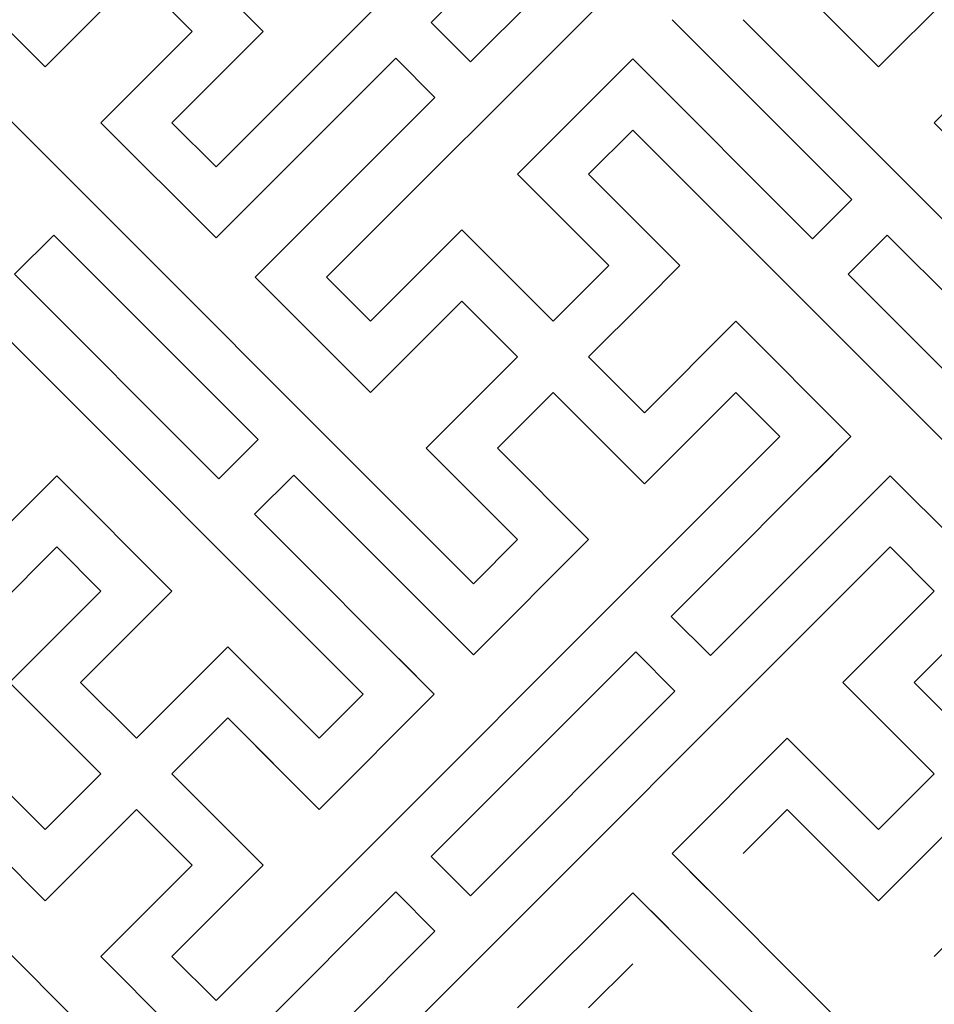
# Model space of a CAD drawing. Units: inches. Extents: x -107 to 20, y -1 to 44.
# Drawn here: x -99 to -97, y 25 to 28 of the extents above; entities that cross this region are included whole.
import ezdxf

# ---------------------------------------------------------------- set-up
doc = ezdxf.new("R2010")
doc.units = ezdxf.units.IN
doc.header["$MEASUREMENT"] = 0

msp = doc.modelspace()

# ---------------------------------------------------------------- linework, layer by layer
for p, q in [((-98.89363, 27.6981), (-97.26728, 29.32445)), ((-98.89363, 27.6981), (-97.26728, 29.32445)), ((-97.26728, 29.32445), (-98.89363, 27.6981)), ((-97.26728, 29.32445), (-98.89363, 27.6981)), ((-96.94908, 29.00625), (-98.57543, 27.37991)), ((-96.94908, 29.00625), (-98.57543, 27.37991)), ((-96.94908, 29.00625), (-98.57543, 27.37991)), ((-96.94908, 29.00625), (-98.57543, 27.37991)), ((-98.27279, 28.11388), (-97.68306, 28.70361)), ((-97.68306, 28.70361), (-98.27279, 28.11388)), ((-97.68306, 28.70361), (-98.27279, 28.11388)), ((-98.27279, 28.11388), (-97.68306, 28.70361)), ((-98.27279, 28.11388), (-97.68306, 28.70361)), ((-97.68306, 28.70361), (-98.27279, 28.11388)), ((-97.56992, 28.59047), (-98.15965, 28.00075)), ((-97.56992, 28.59047), (-98.15965, 28.00075)), ((-97.56992, 28.59047), (-98.15965, 28.00075)), ((-97.56992, 28.59047), (-98.15965, 28.00075)), ((-99.02091, 28.35218), (-98.75751, 28.08878)), ((-99.02091, 28.35218), (-98.75751, 28.08878)), ((-99.02091, 28.35218), (-98.75751, 28.08878)), ((-99.02091, 28.35218), (-98.75751, 28.08878)), ((-99.02091, 28.35218), (-98.75751, 28.08878)), ((-99.65023, 28.24965), (-99.38683, 27.98625)), ((-99.38683, 27.98625), (-99.65023, 28.24965)), ((-99.65023, 28.24965), (-99.38683, 27.98625)), ((-99.38683, 27.98625), (-99.65023, 28.24965)), ((-99.65023, 28.24965), (-99.38683, 27.98625)), ((-99.38683, 27.98625), (-99.12344, 28.24965)), ((-99.38683, 27.98625), (-99.12344, 28.24965)), ((-99.38683, 27.98625), (-99.12344, 28.24965)), ((-99.38683, 27.98625), (-99.12344, 28.24965)), ((-99.38683, 27.98625), (-99.12344, 28.24965)), ((-99.38683, 27.98625), (-99.12344, 28.24965)), ((-99.38683, 27.98625), (-99.12344, 28.24965)), ((-99.12344, 28.24965), (-98.96257, 28.08878)), ((-99.12344, 28.24965), (-98.96257, 28.08878)), ((-99.12344, 28.24965), (-98.96257, 28.08878)), ((-99.12344, 28.24965), (-98.96257, 28.08878)), ((-99.12344, 28.24965), (-98.96257, 28.08878)), ((-97.24607, 28.24965), (-96.98267, 27.98625)), ((-96.98267, 27.98625), (-97.24607, 28.24965)), ((-96.98267, 27.98625), (-96.71927, 28.24965)), ((-96.98267, 27.98625), (-96.71927, 28.24965)), ((-98.15116, 26.49602), (-99.77751, 28.12237)), ((-99.77751, 28.12237), (-98.15116, 26.49602)), ((-98.15116, 26.49602), (-99.77751, 28.12237)), ((-99.77751, 28.12237), (-98.15116, 26.49602)), ((-99.77751, 28.12237), (-98.15116, 26.49602)), ((-98.15116, 26.49602), (-99.77751, 28.12237)), ((-98.15965, 28.00075), (-98.27279, 28.11388)), ((-98.15965, 28.00075), (-98.27279, 28.11388)), ((-98.15965, 28.00075), (-98.27279, 28.11388)), ((-98.15965, 28.00075), (-98.27279, 28.11388)), ((-97.47588, 28.01984), (-97.57841, 28.12237)), ((-97.0601, 27.60406), (-97.57841, 28.12237)), ((-97.57841, 28.12237), (-97.0601, 27.60406)), ((-97.47588, 28.01984), (-97.57841, 28.12237)), ((-97.0601, 27.60406), (-97.57841, 28.12237)), ((-97.37335, 28.12237), (-95.747, 26.49602)), ((-95.747, 26.49602), (-97.37335, 28.12237)), ((-97.37335, 28.12237), (-95.747, 26.49602)), ((-98.96257, 28.08878), (-99.22597, 27.82538)), ((-99.22597, 27.82538), (-98.96257, 28.08878)), ((-98.96257, 28.08878), (-99.22597, 27.82538)), ((-99.22597, 27.82538), (-98.96257, 28.08878)), ((-99.22597, 27.82538), (-98.96257, 28.08878)), ((-99.22597, 27.82538), (-98.96257, 28.08878)), ((-98.96257, 28.08878), (-99.22597, 27.82538)), ((-98.96257, 28.08878), (-99.22597, 27.82538)), ((-98.96257, 28.08878), (-99.22597, 27.82538)), ((-99.22597, 27.82538), (-98.96257, 28.08878)), ((-99.22597, 27.82538), (-98.96257, 28.08878)), ((-99.22597, 27.82538), (-98.96257, 28.08878)), ((-99.12344, 27.92791), (-98.96257, 28.08878)), ((-99.12344, 27.92791), (-98.96257, 28.08878)), ((-99.12344, 27.92791), (-98.96257, 28.08878)), ((-99.12344, 27.92791), (-98.96257, 28.08878)), ((-99.12344, 27.92791), (-98.96257, 28.08878)), ((-99.12344, 27.92791), (-98.96257, 28.08878)), ((-99.12344, 27.92791), (-98.96257, 28.08878)), ((-99.12344, 27.92791), (-98.96257, 28.08878)), ((-99.12344, 27.92791), (-98.96257, 28.08878)), ((-98.75751, 28.08878), (-99.02091, 27.82538)), ((-99.02091, 27.82538), (-98.75751, 28.08878)), ((-99.02091, 27.82538), (-98.75751, 28.08878)), ((-99.02091, 27.82538), (-98.75751, 28.08878)), ((-98.75751, 28.08878), (-99.02091, 27.82538)), ((-99.02091, 27.82538), (-98.75751, 28.08878)), ((-99.02091, 27.82538), (-98.75751, 28.08878)), ((-99.02091, 27.82538), (-98.75751, 28.08878)), ((-99.02091, 27.82538), (-98.75751, 28.08878)), ((-99.02091, 27.82538), (-98.75751, 28.08878)), ((-99.02091, 27.82538), (-98.75751, 28.08878)), ((-98.75751, 28.08878), (-99.02091, 27.82538)), ((-98.75751, 28.08878), (-99.02091, 27.82538)), ((-99.02091, 27.82538), (-98.75751, 28.08878)), ((-98.75751, 28.08878), (-99.02091, 27.82538)), ((-99.02091, 27.82538), (-98.75751, 28.08878)), ((-99.02091, 27.82538), (-98.75751, 28.08878)), ((-99.02091, 27.82538), (-98.75751, 28.08878)), ((-99.02091, 27.82538), (-98.75751, 28.08878)), ((-99.02091, 27.82538), (-98.75751, 28.08878)), ((-99.02091, 27.82538), (-98.75751, 28.08878)), ((-96.55841, 28.08878), (-96.8218, 27.82538)), ((-96.8218, 27.82538), (-96.55841, 28.08878)), ((-96.8218, 27.82538), (-96.55841, 28.08878)), ((-98.89363, 27.49304), (-98.37532, 28.01135)), ((-98.37532, 28.01135), (-98.89363, 27.49304)), ((-98.37532, 28.01135), (-98.89363, 27.49304)), ((-98.37532, 28.01135), (-98.89363, 27.49304)), ((-98.89363, 27.49304), (-98.37532, 28.01135)), ((-98.89363, 27.49304), (-98.37532, 28.01135)), ((-98.37532, 28.01135), (-98.89363, 27.49304)), ((-98.37532, 28.01135), (-98.89363, 27.49304)), ((-98.26218, 27.89822), (-98.37532, 28.01135)), ((-98.26218, 27.89822), (-98.37532, 28.01135)), ((-98.26218, 27.89822), (-98.37532, 28.01135)), ((-98.26218, 27.89822), (-98.37532, 28.01135)), ((-98.02388, 27.67689), (-97.69154, 28.00923)), ((-98.02388, 27.67689), (-97.69154, 28.00923)), ((-98.02388, 27.67689), (-97.69154, 28.00923)), ((-98.02388, 27.67689), (-97.69154, 28.00923)), ((-98.02388, 27.67689), (-97.69154, 28.00923)), ((-97.58901, 27.9067), (-97.69154, 28.00923)), ((-97.17324, 27.49092), (-97.69154, 28.00923)), ((-97.69154, 28.00923), (-97.17324, 27.49092)), ((-97.58901, 27.9067), (-97.69154, 28.00923)), ((-97.17324, 27.49092), (-97.69154, 28.00923)), ((-98.26218, 27.89822), (-98.78049, 27.37991)), ((-98.26218, 27.89822), (-98.78049, 27.37991)), ((-98.26218, 27.89822), (-98.78049, 27.37991)), ((-98.26218, 27.89822), (-98.78049, 27.37991)), ((-98.26218, 27.89822), (-98.78049, 27.37991)), ((-98.26218, 27.89822), (-98.78049, 27.37991)), ((-99.22597, 27.82538), (-98.89363, 27.49304)), ((-99.22597, 27.82538), (-98.89363, 27.49304)), ((-98.89363, 27.49304), (-99.22597, 27.82538)), ((-99.22597, 27.82538), (-98.89363, 27.49304)), ((-99.22597, 27.82538), (-98.89363, 27.49304)), ((-99.22597, 27.82538), (-98.89363, 27.49304)), ((-98.89363, 27.49304), (-99.22597, 27.82538)), ((-99.22597, 27.82538), (-98.89363, 27.49304)), ((-99.02091, 27.82538), (-98.89363, 27.6981)), ((-99.02091, 27.82538), (-98.89363, 27.6981)), ((-98.89363, 27.6981), (-99.02091, 27.82538)), ((-99.02091, 27.82538), (-98.89363, 27.6981)), ((-99.02091, 27.82538), (-98.89363, 27.6981)), ((-99.02091, 27.82538), (-98.89363, 27.6981)), ((-98.89363, 27.6981), (-99.02091, 27.82538)), ((-99.02091, 27.82538), (-98.89363, 27.6981)), ((-96.8218, 27.82538), (-96.48946, 27.49304)), ((-96.8218, 27.82538), (-96.48946, 27.49304)), ((-96.48946, 27.49304), (-96.8218, 27.82538)), ((-98.46936, 26.17783), (-100.09571, 27.80417)), ((-100.09571, 27.80417), (-98.46936, 26.17783)), ((-98.46936, 26.17783), (-100.09571, 27.80417)), ((-100.09571, 27.80417), (-98.46936, 26.17783)), ((-100.09571, 27.80417), (-98.46936, 26.17783)), ((-98.46936, 26.17783), (-100.09571, 27.80417)), ((-97.69154, 27.80417), (-97.81882, 27.67689)), ((-97.81882, 27.67689), (-97.69154, 27.80417)), ((-97.69154, 27.80417), (-97.81882, 27.67689)), ((-97.69154, 27.80417), (-97.81882, 27.67689)), ((-97.69154, 27.80417), (-97.81882, 27.67689)), ((-97.81882, 27.67689), (-97.69154, 27.80417)), ((-97.69154, 27.80417), (-97.81882, 27.67689)), ((-97.69154, 27.80417), (-97.81882, 27.67689)), ((-97.69154, 27.80417), (-96.0652, 26.17783)), ((-96.0652, 26.17783), (-97.69154, 27.80417)), ((-97.69154, 27.80417), (-96.0652, 26.17783)), ((-98.02388, 27.67689), (-97.76049, 27.41349)), ((-98.02388, 27.67689), (-97.76049, 27.41349)), ((-97.76049, 27.41349), (-98.02388, 27.67689)), ((-98.02388, 27.67689), (-97.76049, 27.41349)), ((-98.02388, 27.67689), (-97.76049, 27.41349)), ((-98.02388, 27.67689), (-97.76049, 27.41349)), ((-98.02388, 27.67689), (-97.76049, 27.41349)), ((-97.76049, 27.41349), (-98.02388, 27.67689)), ((-98.02388, 27.67689), (-97.76049, 27.41349)), ((-98.02388, 27.67689), (-97.76049, 27.41349)), ((-98.02388, 27.67689), (-97.76049, 27.41349)), ((-97.81882, 27.67689), (-97.55543, 27.41349)), ((-97.55543, 27.41349), (-97.81882, 27.67689)), ((-97.81882, 27.67689), (-97.55543, 27.41349)), ((-97.81882, 27.67689), (-97.55543, 27.41349)), ((-97.81882, 27.67689), (-97.55543, 27.41349)), ((-97.55543, 27.41349), (-97.81882, 27.67689)), ((-97.81882, 27.67689), (-97.55543, 27.41349)), ((-97.81882, 27.67689), (-97.55543, 27.41349)), ((-98.7911, 27.59557), (-98.89363, 27.49304)), ((-98.7911, 27.59557), (-98.89363, 27.49304)), ((-98.7911, 27.59557), (-98.89363, 27.49304)), ((-98.7911, 27.59557), (-98.89363, 27.49304)), ((-98.7911, 27.59557), (-98.89363, 27.49304)), ((-98.7911, 27.59557), (-98.89363, 27.49304)), ((-98.7911, 27.59557), (-98.89363, 27.49304)), ((-97.17324, 27.49092), (-97.0601, 27.60406)), ((-97.17324, 27.49092), (-97.0601, 27.60406)), ((-98.44815, 27.25263), (-98.18475, 27.51602)), ((-98.44815, 27.25263), (-98.18475, 27.51602)), ((-98.44815, 27.25263), (-98.18475, 27.51602)), ((-98.44815, 27.25263), (-98.18475, 27.51602)), ((-98.44815, 27.25263), (-98.18475, 27.51602)), ((-98.44815, 27.25263), (-98.18475, 27.51602)), ((-98.44815, 27.25263), (-98.18475, 27.51602)), ((-98.44815, 27.25263), (-98.18475, 27.51602)), ((-98.44815, 27.25263), (-98.18475, 27.51602)), ((-98.44815, 27.25263), (-98.18475, 27.51602)), ((-98.44815, 27.25263), (-98.18475, 27.51602)), ((-98.44815, 27.25263), (-98.18475, 27.51602)), ((-98.44815, 27.25263), (-98.18475, 27.51602)), ((-98.44815, 27.25263), (-98.18475, 27.51602)), ((-98.44815, 27.25263), (-98.18475, 27.51602)), ((-97.92135, 27.25263), (-98.18475, 27.51602)), ((-97.92135, 27.25263), (-98.18475, 27.51602)), ((-97.92135, 27.25263), (-98.18475, 27.51602)), ((-97.92135, 27.25263), (-98.18475, 27.51602)), ((-97.92135, 27.25263), (-98.18475, 27.51602)), ((-97.92135, 27.25263), (-98.18475, 27.51602)), ((-97.92135, 27.25263), (-98.18475, 27.51602)), ((-97.92135, 27.25263), (-98.18475, 27.51602)), ((-97.92135, 27.25263), (-98.18475, 27.51602)), ((-99.47487, 27.38839), (-99.36173, 27.50153)), ((-99.47487, 27.38839), (-99.36173, 27.50153)), ((-99.47487, 27.38839), (-99.36173, 27.50153)), ((-99.47487, 27.38839), (-99.36173, 27.50153)), ((-99.47487, 27.38839), (-99.36173, 27.50153)), ((-98.772, 26.9118), (-99.36173, 27.50153)), ((-99.36173, 27.50153), (-98.772, 26.9118)), ((-98.772, 26.9118), (-99.36173, 27.50153)), ((-99.36173, 27.50153), (-98.772, 26.9118)), ((-98.772, 26.9118), (-99.36173, 27.50153)), ((-98.67796, 27.48244), (-98.78049, 27.37991)), ((-98.67796, 27.48244), (-98.78049, 27.37991)), ((-98.67796, 27.48244), (-98.78049, 27.37991)), ((-98.67796, 27.48244), (-98.78049, 27.37991)), ((-98.67796, 27.48244), (-98.78049, 27.37991)), ((-98.67796, 27.48244), (-98.78049, 27.37991)), ((-98.67796, 27.48244), (-98.78049, 27.37991)), ((-98.67796, 27.48244), (-98.78049, 27.37991)), ((-98.67796, 27.48244), (-98.78049, 27.37991)), ((-97.0707, 27.38839), (-96.95757, 27.50153)), ((-97.0707, 27.38839), (-96.95757, 27.50153)), ((-96.36784, 26.9118), (-96.95757, 27.50153)), ((-96.95757, 27.50153), (-96.36784, 26.9118)), ((-97.92135, 27.25263), (-97.76049, 27.41349)), ((-97.92135, 27.25263), (-97.76049, 27.41349)), ((-97.92135, 27.25263), (-97.76049, 27.41349)), ((-97.92135, 27.25263), (-97.76049, 27.41349)), ((-97.92135, 27.25263), (-97.76049, 27.41349)), ((-97.92135, 27.25263), (-97.76049, 27.41349)), ((-97.55543, 27.41349), (-97.65796, 27.31096)), ((-97.55543, 27.41349), (-97.65796, 27.31096)), ((-97.55543, 27.41349), (-97.65796, 27.31096)), ((-97.55543, 27.41349), (-97.65796, 27.31096)), ((-97.55543, 27.41349), (-97.65796, 27.31096)), ((-97.55543, 27.41349), (-97.65796, 27.31096)), ((-98.88514, 26.79866), (-99.47487, 27.38839)), ((-99.47487, 27.38839), (-98.88514, 26.79866)), ((-98.88514, 26.79866), (-99.47487, 27.38839)), ((-99.47487, 27.38839), (-98.88514, 26.79866)), ((-98.88514, 26.79866), (-99.47487, 27.38839)), ((-98.78049, 27.37991), (-98.44815, 27.04757)), ((-98.44815, 27.04757), (-98.78049, 27.37991)), ((-98.78049, 27.37991), (-98.44815, 27.04757)), ((-98.44815, 27.04757), (-98.78049, 27.37991)), ((-98.78049, 27.37991), (-98.44815, 27.04757)), ((-98.44815, 27.04757), (-98.78049, 27.37991)), ((-98.78049, 27.37991), (-98.44815, 27.04757)), ((-98.78049, 27.37991), (-98.44815, 27.04757)), ((-98.44815, 27.04757), (-98.78049, 27.37991)), ((-98.78049, 27.37991), (-98.44815, 27.04757)), ((-98.78049, 27.37991), (-98.44815, 27.04757)), ((-98.44815, 27.04757), (-98.78049, 27.37991)), ((-98.78049, 27.37991), (-98.44815, 27.04757)), ((-98.44815, 27.04757), (-98.78049, 27.37991)), ((-98.78049, 27.37991), (-98.44815, 27.04757)), ((-98.44815, 27.04757), (-98.78049, 27.37991)), ((-98.78049, 27.37991), (-98.44815, 27.04757)), ((-98.44815, 27.04757), (-98.78049, 27.37991)), ((-98.78049, 27.37991), (-98.44815, 27.04757)), ((-98.78049, 27.37991), (-98.44815, 27.04757)), ((-98.44815, 27.04757), (-98.78049, 27.37991)), ((-98.78049, 27.37991), (-98.44815, 27.04757)), ((-98.78049, 27.37991), (-98.44815, 27.04757)), ((-98.44815, 27.04757), (-98.78049, 27.37991)), ((-98.78049, 27.37991), (-98.44815, 27.04757)), ((-98.57543, 27.37991), (-98.44815, 27.25263)), ((-98.57543, 27.37991), (-98.44815, 27.25263)), ((-98.57543, 27.37991), (-98.44815, 27.25263)), ((-98.57543, 27.37991), (-98.44815, 27.25263)), ((-98.57543, 27.37991), (-98.44815, 27.25263)), ((-98.57543, 27.37991), (-98.44815, 27.25263)), ((-98.57543, 27.37991), (-98.44815, 27.25263)), ((-98.57543, 27.37991), (-98.44815, 27.25263)), ((-98.57543, 27.37991), (-98.44815, 27.25263)), ((-98.57543, 27.37991), (-98.44815, 27.25263)), ((-98.57543, 27.37991), (-98.44815, 27.25263)), ((-98.57543, 27.37991), (-98.44815, 27.25263)), ((-98.57543, 27.37991), (-98.44815, 27.25263)), ((-98.57543, 27.37991), (-98.44815, 27.25263)), ((-98.57543, 27.37991), (-98.44815, 27.25263)), ((-96.48098, 26.79866), (-97.0707, 27.38839)), ((-97.0707, 27.38839), (-96.48098, 26.79866)), ((-98.44815, 27.04757), (-98.18475, 27.31096)), ((-98.44815, 27.04757), (-98.18475, 27.31096)), ((-98.44815, 27.04757), (-98.18475, 27.31096)), ((-98.44815, 27.04757), (-98.18475, 27.31096)), ((-98.44815, 27.04757), (-98.18475, 27.31096)), ((-98.44815, 27.04757), (-98.18475, 27.31096)), ((-98.44815, 27.04757), (-98.18475, 27.31096)), ((-98.44815, 27.04757), (-98.18475, 27.31096)), ((-98.44815, 27.04757), (-98.18475, 27.31096)), ((-98.44815, 27.04757), (-98.18475, 27.31096)), ((-98.02388, 27.1501), (-98.18475, 27.31096)), ((-98.02388, 27.1501), (-98.18475, 27.31096)), ((-98.02388, 27.1501), (-98.18475, 27.31096)), ((-98.02388, 27.1501), (-98.18475, 27.31096)), ((-98.02388, 27.1501), (-98.18475, 27.31096)), ((-98.02388, 27.1501), (-98.18475, 27.31096)), ((-97.81882, 27.1501), (-97.65796, 27.31096)), ((-97.81882, 27.1501), (-97.65796, 27.31096)), ((-97.81882, 27.1501), (-97.65796, 27.31096)), ((-97.81882, 27.1501), (-97.65796, 27.31096)), ((-97.81882, 27.1501), (-97.65796, 27.31096)), ((-97.81882, 27.1501), (-97.65796, 27.31096)), ((-97.39456, 27.25263), (-97.65796, 26.98923)), ((-97.39456, 27.25263), (-97.65796, 26.98923)), ((-97.39456, 27.25263), (-97.65796, 26.98923)), ((-97.65796, 26.98923), (-97.39456, 27.25263)), ((-97.65796, 26.98923), (-97.39456, 27.25263)), ((-97.39456, 27.25263), (-97.65796, 26.98923)), ((-97.39456, 27.25263), (-97.65796, 26.98923)), ((-97.39456, 27.25263), (-97.65796, 26.98923)), ((-97.65796, 26.98923), (-97.39456, 27.25263)), ((-97.06222, 26.92029), (-97.39456, 27.25263)), ((-97.39456, 27.25263), (-97.06222, 26.92029)), ((-97.06222, 26.92029), (-97.39456, 27.25263)), ((-97.06222, 26.92029), (-97.39456, 27.25263)), ((-97.39456, 27.25263), (-97.06222, 26.92029)), ((-97.06222, 26.92029), (-97.39456, 27.25263)), ((-97.39456, 27.25263), (-97.06222, 26.92029)), ((-97.39456, 27.25263), (-97.06222, 26.92029)), ((-98.28728, 26.8867), (-98.02388, 27.1501)), ((-98.28728, 26.8867), (-98.02388, 27.1501)), ((-98.28728, 26.8867), (-98.02388, 27.1501)), ((-98.28728, 26.8867), (-98.02388, 27.1501)), ((-98.28728, 26.8867), (-98.02388, 27.1501)), ((-98.28728, 26.8867), (-98.02388, 27.1501)), ((-98.28728, 26.8867), (-98.02388, 27.1501)), ((-98.28728, 26.8867), (-98.02388, 27.1501)), ((-98.28728, 26.8867), (-98.02388, 27.1501)), ((-98.28728, 26.8867), (-98.02388, 27.1501)), ((-97.65796, 26.98923), (-97.81882, 27.1501)), ((-97.65796, 26.98923), (-97.81882, 27.1501)), ((-97.65796, 26.98923), (-97.81882, 27.1501)), ((-97.65796, 26.98923), (-97.81882, 27.1501)), ((-97.65796, 26.98923), (-97.81882, 27.1501)), ((-97.65796, 26.98923), (-97.81882, 27.1501)), ((-98.08222, 26.8867), (-97.92135, 27.04757)), ((-98.08222, 26.8867), (-97.92135, 27.04757)), ((-98.08222, 26.8867), (-97.92135, 27.04757)), ((-98.08222, 26.8867), (-97.92135, 27.04757)), ((-98.08222, 26.8867), (-97.92135, 27.04757)), ((-98.08222, 26.8867), (-97.92135, 27.04757)), ((-98.08222, 26.8867), (-97.92135, 27.04757)), ((-98.08222, 26.8867), (-97.92135, 27.04757)), ((-98.08222, 26.8867), (-97.92135, 27.04757)), ((-98.08222, 26.8867), (-97.92135, 27.04757)), ((-97.65796, 26.78417), (-97.92135, 27.04757)), ((-97.65796, 26.78417), (-97.92135, 27.04757)), ((-97.65796, 26.78417), (-97.92135, 27.04757)), ((-97.65796, 26.78417), (-97.92135, 27.04757)), ((-97.65796, 26.78417), (-97.92135, 27.04757)), ((-97.65796, 26.78417), (-97.92135, 27.04757)), ((-97.39456, 27.04757), (-97.65796, 26.78417)), ((-97.39456, 27.04757), (-97.65796, 26.78417)), ((-97.39456, 27.04757), (-97.65796, 26.78417)), ((-97.65796, 26.78417), (-97.39456, 27.04757)), ((-97.65796, 26.78417), (-97.39456, 27.04757)), ((-97.39456, 27.04757), (-97.65796, 26.78417)), ((-97.39456, 27.04757), (-97.65796, 26.78417)), ((-97.39456, 27.04757), (-97.65796, 26.78417)), ((-97.65796, 26.78417), (-97.39456, 27.04757)), ((-97.26728, 26.92029), (-97.39456, 27.04757)), ((-97.26728, 26.92029), (-97.39456, 27.04757)), ((-97.26728, 26.92029), (-97.39456, 27.04757)), ((-97.26728, 26.92029), (-97.39456, 27.04757)), ((-97.39456, 27.04757), (-97.26728, 26.92029)), ((-98.89363, 25.29394), (-97.26728, 26.92029)), ((-98.89363, 25.29394), (-97.26728, 26.92029)), ((-97.26728, 26.92029), (-98.89363, 25.29394)), ((-97.58053, 26.40198), (-97.06222, 26.92029)), ((-97.58053, 26.40198), (-97.06222, 26.92029)), ((-97.06222, 26.92029), (-97.58053, 26.40198)), ((-97.16475, 26.81776), (-97.06222, 26.92029)), ((-97.16475, 26.81776), (-97.06222, 26.92029)), ((-98.772, 26.9118), (-98.88514, 26.79866)), ((-98.772, 26.9118), (-98.88514, 26.79866)), ((-98.772, 26.9118), (-98.88514, 26.79866)), ((-98.772, 26.9118), (-98.88514, 26.79866)), ((-98.772, 26.9118), (-98.88514, 26.79866)), ((-98.28728, 26.8867), (-98.02388, 26.6233)), ((-98.02388, 26.6233), (-98.28728, 26.8867)), ((-98.02388, 26.6233), (-98.28728, 26.8867)), ((-98.02388, 26.6233), (-98.28728, 26.8867)), ((-98.28728, 26.8867), (-98.02388, 26.6233)), ((-98.02388, 26.6233), (-98.28728, 26.8867)), ((-98.28728, 26.8867), (-98.02388, 26.6233)), ((-98.02388, 26.6233), (-98.28728, 26.8867)), ((-98.02388, 26.6233), (-98.28728, 26.8867)), ((-98.02388, 26.6233), (-98.28728, 26.8867)), ((-98.02388, 26.6233), (-98.28728, 26.8867)), ((-98.28728, 26.8867), (-98.02388, 26.6233)), ((-98.02388, 26.6233), (-98.28728, 26.8867)), ((-98.28728, 26.8867), (-98.02388, 26.6233)), ((-98.02388, 26.6233), (-98.28728, 26.8867)), ((-98.08222, 26.8867), (-97.81882, 26.6233)), ((-97.81882, 26.6233), (-98.08222, 26.8867)), ((-97.81882, 26.6233), (-98.08222, 26.8867)), ((-97.81882, 26.6233), (-98.08222, 26.8867)), ((-98.08222, 26.8867), (-97.81882, 26.6233)), ((-97.81882, 26.6233), (-98.08222, 26.8867)), ((-98.08222, 26.8867), (-97.81882, 26.6233)), ((-97.81882, 26.6233), (-98.08222, 26.8867)), ((-97.81882, 26.6233), (-98.08222, 26.8867)), ((-97.81882, 26.6233), (-98.08222, 26.8867)), ((-97.81882, 26.6233), (-98.08222, 26.8867)), ((-98.08222, 26.8867), (-97.81882, 26.6233)), ((-97.81882, 26.6233), (-98.08222, 26.8867)), ((-98.08222, 26.8867), (-97.81882, 26.6233)), ((-97.81882, 26.6233), (-98.08222, 26.8867)), ((-99.35325, 26.80715), (-99.87155, 26.28884)), ((-99.35325, 26.80715), (-99.87155, 26.28884)), ((-99.35325, 26.80715), (-99.87155, 26.28884)), ((-99.45578, 26.70462), (-99.35325, 26.80715)), ((-99.45578, 26.70462), (-99.35325, 26.80715)), ((-99.45578, 26.70462), (-99.35325, 26.80715)), ((-99.45578, 26.70462), (-99.35325, 26.80715)), ((-99.45578, 26.70462), (-99.35325, 26.80715)), ((-99.35325, 26.80715), (-99.02091, 26.47481)), ((-99.02091, 26.47481), (-99.35325, 26.80715)), ((-99.35325, 26.80715), (-99.02091, 26.47481)), ((-99.02091, 26.47481), (-99.35325, 26.80715)), ((-99.35325, 26.80715), (-99.02091, 26.47481)), ((-99.02091, 26.47481), (-99.35325, 26.80715)), ((-99.02091, 26.47481), (-99.35325, 26.80715)), ((-99.35325, 26.80715), (-99.02091, 26.47481)), ((-99.02091, 26.47481), (-99.35325, 26.80715)), ((-99.02091, 26.47481), (-99.35325, 26.80715)), ((-99.02091, 26.47481), (-99.35325, 26.80715)), ((-99.35325, 26.80715), (-99.02091, 26.47481)), ((-99.02091, 26.47481), (-99.35325, 26.80715)), ((-99.35325, 26.80715), (-99.02091, 26.47481)), ((-99.02091, 26.47481), (-99.35325, 26.80715)), ((-98.66947, 26.80927), (-98.78261, 26.69613)), ((-98.66947, 26.80927), (-98.78261, 26.69613)), ((-98.66947, 26.80927), (-98.78261, 26.69613)), ((-98.66947, 26.80927), (-98.78261, 26.69613)), ((-98.66947, 26.80927), (-98.78261, 26.69613)), ((-98.66947, 26.80927), (-98.78261, 26.69613)), ((-98.15116, 26.29096), (-98.66947, 26.80927)), ((-98.66947, 26.80927), (-98.15116, 26.29096)), ((-98.15116, 26.29096), (-98.66947, 26.80927)), ((-98.66947, 26.80927), (-98.15116, 26.29096)), ((-98.66947, 26.80927), (-98.15116, 26.29096)), ((-98.15116, 26.29096), (-98.66947, 26.80927)), ((-96.94908, 26.80715), (-97.46739, 26.28884)), ((-96.94908, 26.80715), (-97.46739, 26.28884)), ((-97.05161, 26.70462), (-96.94908, 26.80715)), ((-97.05161, 26.70462), (-96.94908, 26.80715)), ((-96.61674, 26.47481), (-96.94908, 26.80715)), ((-96.94908, 26.80715), (-96.61674, 26.47481)), ((-96.61674, 26.47481), (-96.94908, 26.80715)), ((-96.61674, 26.47481), (-96.94908, 26.80715)), ((-96.94908, 26.80715), (-96.61674, 26.47481)), ((-96.61674, 26.47481), (-96.94908, 26.80715)), ((-96.61674, 26.47481), (-96.94908, 26.80715)), ((-96.94908, 26.80715), (-96.61674, 26.47481)), ((-96.61674, 26.47481), (-96.94908, 26.80715)), ((-98.2643, 26.17783), (-98.78261, 26.69613)), ((-98.78261, 26.69613), (-98.2643, 26.17783)), ((-98.2643, 26.17783), (-98.78261, 26.69613)), ((-98.78261, 26.69613), (-98.2643, 26.17783)), ((-98.78261, 26.69613), (-98.2643, 26.17783)), ((-98.2643, 26.17783), (-98.78261, 26.69613)), ((-99.35325, 26.60209), (-100.97959, 24.97574)), ((-99.35325, 26.60209), (-100.97959, 24.97574)), ((-99.35325, 26.60209), (-100.97959, 24.97574)), ((-99.35325, 26.60209), (-100.97959, 24.97574)), ((-99.35325, 26.60209), (-99.22597, 26.47481)), ((-99.22597, 26.47481), (-99.35325, 26.60209)), ((-99.35325, 26.60209), (-99.22597, 26.47481)), ((-99.22597, 26.47481), (-99.35325, 26.60209)), ((-99.35325, 26.60209), (-99.22597, 26.47481)), ((-99.22597, 26.47481), (-99.35325, 26.60209)), ((-99.35325, 26.60209), (-99.22597, 26.47481)), ((-99.22597, 26.47481), (-99.35325, 26.60209)), ((-99.22597, 26.47481), (-99.35325, 26.60209)), ((-99.35325, 26.60209), (-99.22597, 26.47481)), ((-99.22597, 26.47481), (-99.35325, 26.60209)), ((-99.35325, 26.60209), (-99.22597, 26.47481)), ((-96.94908, 26.60209), (-98.57543, 24.97574)), ((-96.94908, 26.60209), (-98.57543, 24.97574)), ((-96.94908, 26.60209), (-98.57543, 24.97574)), ((-98.02388, 26.6233), (-98.15116, 26.49602)), ((-97.81882, 26.6233), (-98.15116, 26.29096)), ((-97.81882, 26.6233), (-98.15116, 26.29096)), ((-98.15116, 26.49602), (-98.02388, 26.6233)), ((-98.15116, 26.29096), (-97.81882, 26.6233)), ((-97.81882, 26.6233), (-98.15116, 26.29096)), ((-98.15116, 26.49602), (-98.02388, 26.6233)), ((-98.15116, 26.29096), (-97.81882, 26.6233)), ((-97.81882, 26.6233), (-98.15116, 26.29096)), ((-98.15116, 26.49602), (-98.02388, 26.6233)), ((-98.15116, 26.29096), (-97.81882, 26.6233)), ((-98.02388, 26.6233), (-98.15116, 26.49602)), ((-97.81882, 26.6233), (-98.15116, 26.29096)), ((-97.81882, 26.6233), (-98.15116, 26.29096)), ((-98.15116, 26.49602), (-98.02388, 26.6233)), ((-98.15116, 26.29096), (-97.81882, 26.6233)), ((-98.02388, 26.6233), (-98.15116, 26.49602)), ((-97.81882, 26.6233), (-98.15116, 26.29096)), ((-97.81882, 26.6233), (-98.15116, 26.29096)), ((-98.15116, 26.49602), (-98.02388, 26.6233)), ((-98.15116, 26.29096), (-97.81882, 26.6233)), ((-98.15116, 26.29096), (-97.81882, 26.6233)), ((-98.15116, 26.49602), (-98.02388, 26.6233)), ((-98.15116, 26.29096), (-97.81882, 26.6233)), ((-98.15116, 26.49602), (-98.02388, 26.6233)), ((-97.81882, 26.6233), (-98.15116, 26.29096)), ((-98.15116, 26.49602), (-98.02388, 26.6233)), ((-98.15116, 26.29096), (-97.81882, 26.6233)), ((-97.81882, 26.6233), (-98.15116, 26.29096)), ((-98.15116, 26.49602), (-98.02388, 26.6233)), ((-98.15116, 26.29096), (-97.81882, 26.6233)), ((-97.81882, 26.6233), (-98.15116, 26.29096)), ((-98.15116, 26.49602), (-98.02388, 26.6233)), ((-98.15116, 26.29096), (-97.81882, 26.6233)), ((-98.02388, 26.6233), (-98.15116, 26.49602)), ((-97.81882, 26.6233), (-98.15116, 26.29096)), ((-97.81882, 26.6233), (-98.15116, 26.29096)), ((-98.15116, 26.49602), (-98.02388, 26.6233)), ((-98.15116, 26.29096), (-97.81882, 26.6233)), ((-98.02388, 26.6233), (-98.15116, 26.49602)), ((-97.81882, 26.6233), (-98.15116, 26.29096)), ((-97.81882, 26.6233), (-98.15116, 26.29096)), ((-98.15116, 26.49602), (-98.02388, 26.6233)), ((-98.15116, 26.29096), (-97.81882, 26.6233)), ((-98.15116, 26.29096), (-97.81882, 26.6233)), ((-98.15116, 26.49602), (-98.02388, 26.6233)), ((-96.8218, 26.47481), (-96.94908, 26.60209)), ((-96.94908, 26.60209), (-96.8218, 26.47481)), ((-96.8218, 26.47481), (-96.94908, 26.60209)), ((-96.8218, 26.47481), (-96.94908, 26.60209)), ((-96.94908, 26.60209), (-96.8218, 26.47481)), ((-96.8218, 26.47481), (-96.94908, 26.60209)), ((-96.94908, 26.60209), (-96.8218, 26.47481)), ((-99.48936, 26.21141), (-99.22597, 26.47481)), ((-99.22597, 26.47481), (-99.48936, 26.21141)), ((-99.48936, 26.21141), (-99.22597, 26.47481)), ((-99.22597, 26.47481), (-99.48936, 26.21141)), ((-99.48936, 26.21141), (-99.22597, 26.47481)), ((-99.22597, 26.47481), (-99.48936, 26.21141)), ((-99.2843, 26.21141), (-99.02091, 26.47481)), ((-99.02091, 26.47481), (-99.2843, 26.21141)), ((-99.2843, 26.21141), (-99.02091, 26.47481)), ((-99.02091, 26.47481), (-99.2843, 26.21141)), ((-99.2843, 26.21141), (-99.02091, 26.47481)), ((-99.02091, 26.47481), (-99.2843, 26.21141)), ((-97.0852, 26.21141), (-96.8218, 26.47481)), ((-96.8218, 26.47481), (-97.0852, 26.21141)), ((-97.0852, 26.21141), (-96.8218, 26.47481)), ((-96.8218, 26.47481), (-97.0852, 26.21141)), ((-96.88014, 26.21141), (-96.61674, 26.47481)), ((-96.61674, 26.47481), (-96.88014, 26.21141)), ((-98.25369, 26.39349), (-98.15116, 26.29096)), ((-98.25369, 26.39349), (-98.15116, 26.29096)), ((-98.25369, 26.39349), (-98.15116, 26.29096)), ((-98.25369, 26.39349), (-98.15116, 26.29096)), ((-98.25369, 26.39349), (-98.15116, 26.29096)), ((-98.25369, 26.39349), (-98.15116, 26.29096)), ((-97.58053, 26.40198), (-97.46739, 26.28884)), ((-97.58053, 26.40198), (-97.46739, 26.28884)), ((-98.86004, 26.31394), (-98.96257, 26.21141)), ((-98.86004, 26.31394), (-98.96257, 26.21141)), ((-98.86004, 26.31394), (-98.96257, 26.21141)), ((-98.86004, 26.31394), (-98.59664, 26.05055)), ((-98.59664, 26.05055), (-98.86004, 26.31394)), ((-98.86004, 26.31394), (-98.59664, 26.05055)), ((-98.59664, 26.05055), (-98.86004, 26.31394)), ((-98.59664, 26.05055), (-98.86004, 26.31394)), ((-98.59664, 26.05055), (-98.86004, 26.31394)), ((-98.59664, 26.05055), (-98.86004, 26.31394)), ((-98.86004, 26.31394), (-98.59664, 26.05055)), ((-98.59664, 26.05055), (-98.86004, 26.31394)), ((-98.27279, 25.70972), (-97.68306, 26.29945)), ((-98.27279, 25.70972), (-97.68306, 26.29945)), ((-97.68306, 26.29945), (-98.27279, 25.70972)), ((-97.68306, 26.29945), (-97.56992, 26.18631)), ((-97.68306, 26.29945), (-97.56992, 26.18631)), ((-98.36683, 26.28036), (-98.2643, 26.17783)), ((-98.36683, 26.28036), (-98.2643, 26.17783)), ((-98.36683, 26.28036), (-98.2643, 26.17783)), ((-98.36683, 26.28036), (-98.2643, 26.17783)), ((-98.36683, 26.28036), (-98.2643, 26.17783)), ((-98.36683, 26.28036), (-98.2643, 26.17783)), ((-99.48936, 26.21141), (-99.22597, 25.94802)), ((-99.48936, 26.21141), (-99.22597, 25.94802)), ((-99.48936, 26.21141), (-99.22597, 25.94802)), ((-99.2843, 26.21141), (-99.12344, 26.05055)), ((-99.2843, 26.21141), (-99.12344, 26.05055)), ((-99.2843, 26.21141), (-99.12344, 26.05055)), ((-99.12344, 26.05055), (-98.96257, 26.21141)), ((-99.12344, 26.05055), (-98.96257, 26.21141)), ((-99.12344, 26.05055), (-98.96257, 26.21141)), ((-97.0852, 26.21141), (-96.8218, 25.94802)), ((-97.0852, 26.21141), (-96.8218, 25.94802)), ((-96.88014, 26.21141), (-96.71927, 26.05055)), ((-98.59664, 26.05055), (-98.46936, 26.17783)), ((-98.59664, 25.84548), (-98.2643, 26.17783)), ((-98.2643, 26.17783), (-98.59664, 25.84548)), ((-98.46936, 26.17783), (-98.59664, 26.05055)), ((-98.59664, 26.05055), (-98.46936, 26.17783)), ((-98.59664, 25.84548), (-98.2643, 26.17783)), ((-98.59664, 25.84548), (-98.2643, 26.17783)), ((-98.46936, 26.17783), (-98.59664, 26.05055)), ((-98.59664, 25.84548), (-98.2643, 26.17783)), ((-98.59664, 26.05055), (-98.46936, 26.17783)), ((-98.59664, 25.84548), (-98.2643, 26.17783)), ((-98.46936, 26.17783), (-98.59664, 26.05055)), ((-98.59664, 25.84548), (-98.2643, 26.17783)), ((-98.59664, 26.05055), (-98.46936, 26.17783)), ((-98.2643, 26.17783), (-98.59664, 25.84548)), ((-98.46936, 26.17783), (-98.59664, 26.05055)), ((-98.2643, 26.17783), (-98.59664, 25.84548)), ((-98.46936, 26.17783), (-98.59664, 26.05055)), ((-98.59664, 26.05055), (-98.46936, 26.17783)), ((-98.59664, 25.84548), (-98.2643, 26.17783)), ((-98.59664, 25.84548), (-98.2643, 26.17783)), ((-98.46936, 26.17783), (-98.59664, 26.05055)), ((-98.59664, 25.84548), (-98.2643, 26.17783)), ((-98.59664, 26.05055), (-98.46936, 26.17783)), ((-97.56992, 26.18631), (-98.15965, 25.59658)), ((-97.56992, 26.18631), (-98.15965, 25.59658)), ((-99.02091, 25.94802), (-98.86004, 26.10888)), ((-99.02091, 25.94802), (-98.86004, 26.10888)), ((-99.02091, 25.94802), (-98.86004, 26.10888)), ((-98.86004, 26.10888), (-98.59664, 25.84548)), ((-98.69917, 25.94802), (-98.86004, 26.10888)), ((-98.86004, 26.10888), (-98.59664, 25.84548)), ((-98.59664, 25.84548), (-98.86004, 26.10888)), ((-98.59664, 25.84548), (-98.86004, 26.10888)), ((-98.69917, 25.94802), (-98.86004, 26.10888)), ((-98.69917, 25.94802), (-98.86004, 26.10888)), ((-98.86004, 26.10888), (-98.59664, 25.84548)), ((-98.59664, 25.84548), (-98.86004, 26.10888)), ((-99.65023, 26.05055), (-99.38683, 25.78715)), ((-99.65023, 26.05055), (-99.38683, 25.78715)), ((-99.65023, 26.05055), (-99.38683, 25.78715)), ((-97.57841, 25.71821), (-97.24607, 26.05055)), ((-97.57841, 25.71821), (-97.24607, 26.05055)), ((-97.24607, 26.05055), (-96.98267, 25.78715)), ((-97.24607, 26.05055), (-96.98267, 25.78715)), ((-99.38683, 25.78715), (-99.22597, 25.94802)), ((-99.38683, 25.78715), (-99.22597, 25.94802)), ((-99.38683, 25.78715), (-99.22597, 25.94802)), ((-99.02091, 25.94802), (-98.75751, 25.68462)), ((-99.02091, 25.94802), (-98.75751, 25.68462)), ((-99.02091, 25.94802), (-98.75751, 25.68462)), ((-96.98267, 25.78715), (-96.8218, 25.94802)), ((-96.98267, 25.78715), (-96.8218, 25.94802)), ((-99.65023, 25.84548), (-99.38683, 25.58209)), ((-99.65023, 25.84548), (-99.38683, 25.58209)), ((-99.65023, 25.84548), (-99.38683, 25.58209)), ((-99.38683, 25.58209), (-99.12344, 25.84548)), ((-99.38683, 25.58209), (-99.12344, 25.84548)), ((-99.38683, 25.58209), (-99.12344, 25.84548)), ((-99.12344, 25.84548), (-98.96257, 25.68462)), ((-99.12344, 25.84548), (-98.96257, 25.68462)), ((-99.12344, 25.84548), (-98.96257, 25.68462)), ((-97.24607, 25.84548), (-97.37335, 25.71821)), ((-97.24607, 25.84548), (-96.98267, 25.58209)), ((-96.98267, 25.58209), (-96.71927, 25.84548)), ((-96.98267, 25.58209), (-96.71927, 25.84548)), ((-99.77751, 25.71821), (-98.15116, 24.09186)), ((-98.15116, 24.09186), (-99.77751, 25.71821)), ((-98.15965, 25.59658), (-98.27279, 25.70972)), ((-98.15965, 25.59658), (-98.27279, 25.70972)), ((-97.47588, 25.61568), (-97.57841, 25.71821)), ((-97.0601, 25.1999), (-97.57841, 25.71821)), ((-97.47588, 25.61568), (-97.57841, 25.71821)), ((-97.0601, 25.1999), (-97.57841, 25.71821)), ((-98.96257, 25.68462), (-99.22597, 25.42122)), ((-99.22597, 25.42122), (-98.96257, 25.68462)), ((-99.22597, 25.42122), (-98.96257, 25.68462)), ((-98.96257, 25.68462), (-99.22597, 25.42122)), ((-98.96257, 25.68462), (-99.22597, 25.42122)), ((-99.22597, 25.42122), (-98.96257, 25.68462)), ((-99.12344, 25.52375), (-98.96257, 25.68462)), ((-99.12344, 25.52375), (-98.96257, 25.68462)), ((-99.12344, 25.52375), (-98.96257, 25.68462)), ((-98.75751, 25.68462), (-99.02091, 25.42122)), ((-99.02091, 25.42122), (-98.75751, 25.68462)), ((-99.02091, 25.42122), (-98.75751, 25.68462)), ((-99.02091, 25.42122), (-98.75751, 25.68462)), ((-99.02091, 25.42122), (-98.75751, 25.68462)), ((-98.75751, 25.68462), (-99.02091, 25.42122)), ((-98.75751, 25.68462), (-99.02091, 25.42122)), ((-99.02091, 25.42122), (-98.75751, 25.68462)), ((-99.02091, 25.42122), (-98.75751, 25.68462)), ((-96.55841, 25.68462), (-96.8218, 25.42122)), ((-96.55841, 25.68462), (-96.8218, 25.42122)), ((-96.8218, 25.42122), (-96.55841, 25.68462)), ((-96.8218, 25.42122), (-96.55841, 25.68462)), ((-98.89363, 25.08888), (-98.37532, 25.60719)), ((-98.89363, 25.08888), (-98.37532, 25.60719)), ((-98.37532, 25.60719), (-98.89363, 25.08888)), ((-98.26218, 25.49405), (-98.37532, 25.60719)), ((-98.26218, 25.49405), (-98.37532, 25.60719)), ((-98.02388, 25.27273), (-97.69154, 25.60507)), ((-98.02388, 25.27273), (-97.69154, 25.60507)), ((-98.02388, 25.27273), (-97.69154, 25.60507)), ((-97.58901, 25.50254), (-97.69154, 25.60507)), ((-97.17324, 25.08676), (-97.69154, 25.60507)), ((-97.58901, 25.50254), (-97.69154, 25.60507)), ((-97.17324, 25.08676), (-97.69154, 25.60507)), ((-98.26218, 25.49405), (-98.78049, 24.97574)), ((-98.26218, 25.49405), (-98.78049, 24.97574)), ((-99.22597, 25.42122), (-98.89363, 25.08888)), ((-99.22597, 25.42122), (-98.89363, 25.08888)), ((-99.22597, 25.42122), (-98.89363, 25.08888)), ((-99.02091, 25.42122), (-98.89363, 25.29394)), ((-99.02091, 25.42122), (-98.89363, 25.29394)), ((-99.02091, 25.42122), (-98.89363, 25.29394)), ((-97.69154, 25.40001), (-97.81882, 25.27273)), ((-97.69154, 25.40001), (-97.81882, 25.27273))]:
    msp.add_line(p, q)

doc.saveas('drawing.dxf')
